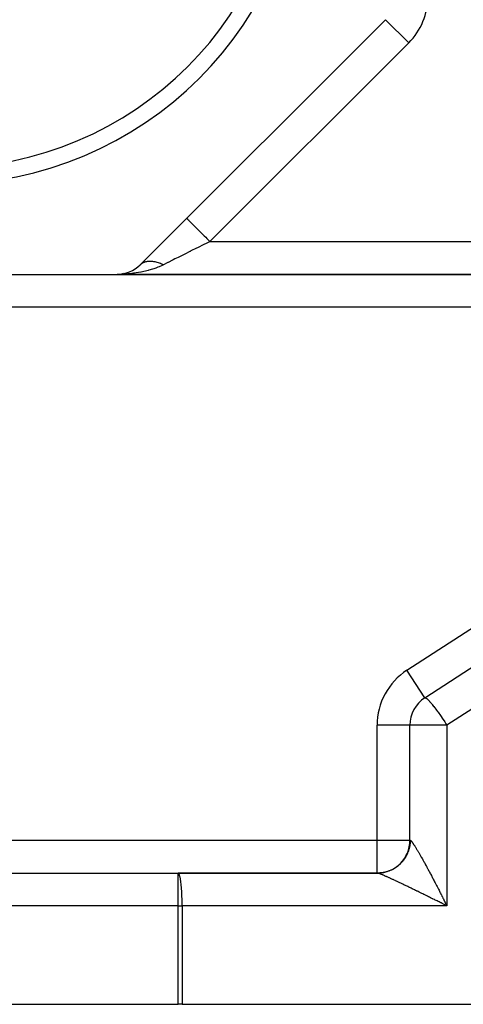
# Model space of a CAD drawing. Extents: x 24 to 849, y -403 to 283.
# Drawn here: x 154 to 181, y -126 to -66 of the extents above; entities that cross this region are included whole.
import ezdxf

# ---------------------------------------------------------------- set-up
doc = ezdxf.new("R2010")
doc.units = 0
doc.linetypes.add('DASHED', pattern=[11.05, 8.7, -2.35])
doc.layers.get('0').update_dxf_attribs({"linetype": 'CONTINUOUS'})
doc.layers.add('NEVIDI', color=4, linetype='DASHED')

msp = doc.modelspace()

# ---------------------------------------------------------------- linework, layer by layer
at = {"color": 2}
for p, q in [((161.573689, -80.843208), (176.511243, -65.905654)), ((161.43882, -80.96629), (161.465627, -80.944992)), ((139.034584, -81.428995), (160.159475, -81.428995)), ((160.159475, -81.428995), (184, -81.428995)), ((184, -81.428995), (160.159475, -81.428995)), ((160.357428, -81.419174), (160.363341, -81.418593)), ((160.363341, -81.418593), (160.564986, -81.38756)), ((160.363341, -81.418593), (160.37139, -81.41787)), ((160.395569, -81.416096), (160.40364, -81.415636)), ((160.395802, -81.41607), (160.403881, -81.41561)), ((160.499686, -81.399788), (160.449577, -81.406702)), ((160.553478, -81.389801), (160.564986, -81.38756)), ((160.575299, -81.384876), (160.762207, -81.336242)), ((160.580734, -81.384723), (160.59653, -81.382143)), ((160.599727, -81.381285), (160.581144, -81.384636)), ((160.581144, -81.384636), (160.596955, -81.382051)), ((160.581144, -81.384636), (160.59653, -81.38215)), ((160.745708, -81.341148), (160.762207, -81.336242)), ((160.762207, -81.336242), (160.784965, -81.330012)), ((160.932037, -81.273757), (160.952877, -81.265325)), ((161.110874, -81.188211), (161.134929, -81.175667)), ((161.280353, -81.085386), (161.30645, -81.068443)), ((178.909108, -107.242031), (182.43442, -104.947839)), ((178, -115.928995), (178, -108.918323)), ((178, -115.928995), (178, -108.918323)), ((127.328427, -117.928995), (163.875485, -117.928995)), ((127.328427, -117.928995), (163.875485, -117.928995)), ((176, -117.928995), (163.875485, -117.928995)), ((163.875485, -117.928995), (176.030888, -117.928995)), ((176.031084, -117.928995), (176.030888, -117.928995)), ((176.034317, -117.929155), (176.031084, -117.928995)), ((176.034317, -117.929155), (176.086073, -117.928464)), ((176.086073, -117.928464), (176.082739, -117.928509)), ((127.328427, -125.928995), (163.875485, -125.928995)), ((164.123554, -125.928995), (163.875485, -125.928995)), ((164.123554, -125.928995), (182.248069, -125.928995))]:
    msp.add_line(p, q, dxfattribs=at)
for centre, radius, start, end in [((149.59703, -53.928995), 22, 180, 360), ((149.59703, -53.928995), 21, 180, 360), ((160.159475, -79.428995), 2, 270, 315), ((180, -108.918323), 2, 123.055157, 180), ((176, -115.928995), 2, 270, 360)]:
    msp.add_arc(centre, radius, start, end, dxfattribs=at)
at = {"layer": 'NEVIDI', "color": 7, "linetype": 'CONTINUOUS'}
for p, q in [((176.511397, -65.905808), (177.925457, -67.319868)), ((177.925457, -67.319868), (165.81633, -79.428995)), ((164.402116, -78.014781), (164.409897, -78.022569)), ((164.409897, -78.022569), (164.411696, -78.024368)), ((164.411696, -78.024368), (164.413358, -78.02603)), ((164.413358, -78.02603), (164.442243, -78.054916)), ((164.442243, -78.054916), (164.446196, -78.058868)), ((164.446196, -78.058868), (164.446941, -78.059614)), ((164.446941, -78.059614), (164.499137, -78.111806)), ((164.499137, -78.111806), (164.502259, -78.114928)), ((164.502259, -78.114928), (164.505162, -78.117831)), ((164.505162, -78.117831), (164.57854, -78.191205)), ((164.57854, -78.191205), (164.579568, -78.192233)), ((164.579568, -78.192233), (164.587558, -78.200223)), ((164.587558, -78.200223), (164.674429, -78.287092)), ((164.674429, -78.287092), (164.682091, -78.294754)), ((164.682091, -78.294754), (164.691902, -78.304566)), ((164.691902, -78.304566), (164.788558, -78.401224)), ((164.788558, -78.401224), (164.804865, -78.417531)), ((164.804865, -78.417531), (164.816331, -78.428998)), ((164.816331, -78.428998), (164.919005, -78.531675)), ((164.919005, -78.531675), (164.945781, -78.558451)), ((164.945781, -78.558451), (164.958632, -78.571302)), ((164.958632, -78.571302), (165.063688, -78.676359)), ((165.063688, -78.676359), (165.102256, -78.714927)), ((165.102256, -78.714927), (165.116254, -78.728925)), ((165.116254, -78.728925), (165.220376, -78.833047)), ((165.220376, -78.833047), (165.271324, -78.883995)), ((165.271324, -78.883995), (165.286382, -78.899053)), ((165.286382, -78.899053), (165.386501, -78.999172)), ((165.386501, -78.999172), (165.450305, -79.062975)), ((165.450305, -79.062975), (165.465996, -79.078666)), ((165.465996, -79.078666), (165.559598, -79.172268)), ((165.559598, -79.172268), (165.635829, -79.2485)), ((165.052986, -79.810667), (165.001963, -79.836179)), ((165.089932, -79.792194), (165.052986, -79.810667)), ((165.398355, -79.637983), (165.089932, -79.792194)), ((165.450127, -79.612097), (165.398355, -79.637983)), ((165.590779, -79.541773), (165.450127, -79.612097)), ((165.799224, -79.437555), (165.590779, -79.541773)), ((165.635829, -79.2485), (165.652014, -79.264685)), ((165.652014, -79.264685), (165.736593, -79.349265)), ((165.736593, -79.349265), (165.816329, -79.429004)), ((165.816329, -79.429004), (165.799224, -79.437555)), ((165.81633, -79.428995), (183.994655, -79.428995)), ((163.877778, -80.398272), (163.687467, -80.493424)), ((163.92318, -80.375572), (163.877778, -80.398272)), ((164.130621, -80.271854), (163.92318, -80.375572)), ((164.237966, -80.218182), (164.130621, -80.271854)), ((164.285631, -80.194349), (164.237966, -80.218182)), ((164.600706, -80.036811), (164.285631, -80.194349)), ((164.613954, -80.030187), (164.600706, -80.036811)), ((164.663446, -80.00544), (164.613954, -80.030187)), ((165.001963, -79.836179), (164.663446, -80.00544)), ((161.595094, -80.822408), (161.634871, -80.789105)), ((161.638006, -80.78667), (161.641299, -80.784145)), ((161.641299, -80.784145), (161.648435, -80.77878)), ((161.648435, -80.77878), (161.675241, -80.759876)), ((161.675241, -80.759876), (161.678571, -80.757658)), ((161.678571, -80.757658), (161.718021, -80.733377)), ((161.718021, -80.733377), (161.721528, -80.731387)), ((161.721528, -80.731387), (161.728927, -80.727271)), ((161.728927, -80.727271), (161.73696, -80.72293)), ((161.73696, -80.72293), (161.7631, -80.709677)), ((161.7631, -80.709677), (161.7668, -80.707905)), ((161.7668, -80.707905), (161.810565, -80.688751)), ((161.810565, -80.688751), (161.814309, -80.687261)), ((161.814309, -80.687261), (161.826583, -80.682527)), ((161.826583, -80.682527), (161.835446, -80.679254)), ((161.835446, -80.679254), (161.860067, -80.67077)), ((161.860067, -80.67077), (161.863975, -80.669503)), ((161.863975, -80.669503), (161.911655, -80.6557)), ((161.911655, -80.6557), (161.915706, -80.654662)), ((161.915706, -80.654662), (161.933439, -80.650355)), ((161.933439, -80.650355), (161.943062, -80.648176)), ((161.943062, -80.648176), (161.965202, -80.643567)), ((161.965202, -80.643567), (161.969399, -80.642756)), ((161.969399, -80.642756), (162.020614, -80.634384)), ((162.020614, -80.634384), (162.024954, -80.6338)), ((162.024954, -80.6338), (162.048693, -80.630936)), ((162.048693, -80.630936), (162.058968, -80.629866)), ((162.058968, -80.629866), (162.0778, -80.628166)), ((162.0778, -80.628166), (162.082269, -80.627811)), ((162.082269, -80.627811), (162.136649, -80.624931)), ((162.136649, -80.624931), (162.141242, -80.624807)), ((162.141242, -80.624807), (162.171407, -80.624429)), ((162.171407, -80.624429), (162.182299, -80.624477)), ((162.182299, -80.624477), (162.197073, -80.624696)), ((162.197073, -80.624696), (162.201801, -80.624803)), ((162.201801, -80.624803), (162.258844, -80.627456)), ((162.258844, -80.627456), (162.263835, -80.627804)), ((162.263835, -80.627804), (162.300626, -80.630936)), ((162.300626, -80.630936), (162.312028, -80.632102)), ((162.312028, -80.632102), (162.32209, -80.633208)), ((162.32209, -80.633208), (162.327198, -80.633796)), ((162.327198, -80.633796), (162.386552, -80.641933)), ((162.386552, -80.641933), (162.391743, -80.642756)), ((162.391743, -80.642756), (162.435308, -80.650357)), ((162.435308, -80.650357), (162.447089, -80.652621)), ((162.447089, -80.652621), (162.452066, -80.653604)), ((162.452066, -80.653604), (162.457344, -80.654663)), ((162.457344, -80.654663), (162.518565, -80.668211)), ((162.518565, -80.668211), (162.523916, -80.669504)), ((162.63526, -80.999855), (162.519203, -81.0439)), ((162.523916, -80.669504), (162.574326, -80.682527)), ((162.574326, -80.682527), (162.585914, -80.685734)), ((162.585914, -80.685734), (162.586501, -80.685898)), ((162.586501, -80.685898), (162.591341, -80.687262)), ((162.591341, -80.687262), (162.654026, -80.706153)), ((162.718244, -80.966249), (162.63526, -80.999855)), ((162.654026, -80.706153), (162.659494, -80.707907)), ((162.659494, -80.707907), (162.716714, -80.727267)), ((162.716714, -80.727267), (162.722737, -80.729411)), ((162.90711, -80.882479), (162.718244, -80.966249)), ((162.722737, -80.729411), (162.728249, -80.73139)), ((162.728249, -80.73139), (162.728997, -80.73166)), ((162.728997, -80.73166), (162.791947, -80.755468)), ((162.791947, -80.755468), (162.797477, -80.757662)), ((162.797477, -80.757662), (162.861215, -80.78414)), ((162.861215, -80.78414), (162.861486, -80.784257)), ((162.861486, -80.784257), (162.867053, -80.786674)), ((162.867053, -80.786674), (162.873695, -80.789579)), ((162.873695, -80.789579), (162.931269, -80.815748)), ((162.93425, -80.869533), (162.90711, -80.882479)), ((162.931269, -80.815748), (162.93685, -80.818378)), ((162.987898, -80.843209), (162.93425, -80.869533)), ((162.93685, -80.818378), (162.987898, -80.843209)), ((163.21903, -80.72764), (162.987906, -80.843213)), ((163.258823, -80.707743), (163.21903, -80.72764)), ((163.278126, -80.698091), (163.258823, -80.707743)), ((163.53682, -80.568745), (163.278126, -80.698091)), ((163.579739, -80.547286), (163.53682, -80.568745)), ((163.687467, -80.493424), (163.579739, -80.547286)), ((160.449009, -81.423742), (160.159475, -81.428995)), ((160.555381, -81.419167), (160.449009, -81.423742)), ((160.662747, -81.413095), (160.555381, -81.419167)), ((160.842469, -81.399623), (160.662747, -81.413095)), ((160.947446, -81.389805), (160.842469, -81.399623)), ((161.158349, -81.365626), (160.947446, -81.389805)), ((161.229322, -81.356124), (161.158349, -81.365626)), ((161.331848, -81.341153), (161.229322, -81.356124)), ((161.605586, -81.293714), (161.331848, -81.341153)), ((161.638097, -81.28733), (161.605586, -81.293714)), ((161.704622, -81.27375), (161.638097, -81.28733)), ((161.968045, -81.212878), (161.704622, -81.27375)), ((162.062282, -81.188199), (161.968045, -81.212878)), ((162.093908, -81.179556), (162.062282, -81.188199)), ((162.312063, -81.114698), (162.093908, -81.179556)), ((162.401327, -81.085357), (162.312063, -81.114698)), ((162.519203, -81.0439), (162.401327, -81.085357)), ((183.873239, -83.428995), (153.5, -83.428995)), ((177.818215, -105.565739), (183.873239, -101.625269)), ((178.909108, -107.242031), (177.818215, -105.565739)), ((183.935266, -106.518779), (180.248069, -108.918323)), ((178.909108, -107.242031), (178.924967, -107.238213)), ((178.924967, -107.238213), (178.930998, -107.238875)), ((178.930998, -107.238875), (178.946778, -107.24359)), ((178.946778, -107.24359), (178.975234, -107.258707)), ((178.975234, -107.258707), (178.976782, -107.259696)), ((178.976782, -107.259696), (179.011706, -107.285102)), ((179.011706, -107.285102), (179.017697, -107.289947)), ((179.017697, -107.289947), (179.040175, -107.309097)), ((179.040175, -107.309097), (179.058584, -107.325757)), ((179.058584, -107.325757), (179.119283, -107.385378)), ((179.119283, -107.385378), (179.120132, -107.386254)), ((179.120132, -107.386254), (179.183131, -107.453763)), ((179.183131, -107.453763), (179.198161, -107.470513)), ((179.198161, -107.470513), (179.215294, -107.489867)), ((179.215294, -107.489867), (179.302319, -107.591878)), ((179.302319, -107.591878), (179.32396, -107.618083)), ((179.32396, -107.618083), (179.344217, -107.642876)), ((179.344217, -107.642876), (179.441257, -107.764839)), ((179.441257, -107.764839), (179.444284, -107.76872)), ((179.444284, -107.76872), (179.509098, -107.852859)), ((179.509098, -107.852859), (179.574151, -107.939129)), ((179.574151, -107.939129), (179.623643, -108.005886)), ((179.623643, -108.005886), (179.67846, -108.080888)), ((179.67846, -108.080888), (179.711469, -108.126568)), ((179.711469, -108.126568), (179.850514, -108.323002)), ((179.850514, -108.323002), (179.852328, -108.325606)), ((179.852328, -108.325606), (179.853688, -108.327559)), ((179.853688, -108.327559), (179.998373, -108.538652)), ((179.998373, -108.538652), (180.022997, -108.575225)), ((180.022997, -108.575225), (180.116179, -108.715326)), ((176, -115.928995), (176, -108.918323)), ((178, -108.918323), (176, -108.918323)), ((180.248069, -108.918323), (178, -108.918323)), ((180.116179, -108.715326), (180.143137, -108.756364)), ((180.143137, -108.756364), (180.193241, -108.833252)), ((180.193241, -108.833252), (180.248069, -108.918323)), ((180.248069, -108.918323), (180.248069, -119.928995)), ((126, -115.928995), (176, -115.928995)), ((176, -115.928995), (178, -115.928995)), ((176, -117.928995), (176, -115.928995)), ((177.957117, -116.410315), (177.944571, -116.458711)), ((177.965539, -116.374692), (177.957117, -116.410315)), ((177.976018, -116.325672), (177.965539, -116.374692)), ((177.982899, -116.289715), (177.976018, -116.325672)), ((177.991259, -116.240283), (177.982899, -116.289715)), ((177.9966, -116.203951), (177.991259, -116.240283)), ((177.99758, -116.196739), (177.9966, -116.203951)), ((178.002811, -116.154308), (177.99758, -116.196739)), ((178, -115.928995), (178.015444, -115.928995)), ((178.006573, -116.117885), (178.002811, -116.154308)), ((178.010651, -116.067909), (178.006573, -116.117885)), ((178.012843, -116.031356), (178.010651, -116.067909)), ((178.014767, -115.981249), (178.012843, -116.031356)), ((178.015384, -115.94454), (178.014767, -115.981249)), ((178.015444, -115.928995), (178.015384, -115.94454)), ((178.015444, -115.928995), (178.018401, -115.929218)), ((178.018401, -115.929218), (178.018746, -115.929276)), ((178.018746, -115.929276), (178.022148, -115.93014)), ((178.022148, -115.93014), (178.027835, -115.932552)), ((178.027835, -115.932552), (178.031926, -115.934859)), ((178.031926, -115.934859), (178.03867, -115.939453)), ((178.03867, -115.939453), (178.043497, -115.943223)), ((178.043497, -115.943223), (178.051286, -115.949975)), ((178.051286, -115.949975), (178.056771, -115.955138)), ((178.056771, -115.955138), (178.065646, -115.964075)), ((178.065646, -115.964075), (178.07184, -115.970672)), ((178.07184, -115.970672), (178.073298, -115.972262)), ((178.073298, -115.972262), (178.081724, -115.981708)), ((178.081724, -115.981708), (178.088629, -115.98974)), ((178.088629, -115.98974), (178.099544, -116.002895)), ((178.099544, -116.002895), (178.107123, -116.012318)), ((178.107123, -116.012318), (178.119069, -116.027589)), ((178.119069, -116.027589), (178.127331, -116.038416)), ((178.127331, -116.038416), (178.140261, -116.055744)), ((178.140261, -116.055744), (178.14919, -116.067954)), ((178.14919, -116.067954), (178.163172, -116.087435)), ((178.163172, -116.087435), (178.163645, -116.088101)), ((178.163645, -116.088101), (178.172759, -116.101021)), ((178.172759, -116.101021), (178.187687, -116.122515)), ((178.187687, -116.122515), (178.197897, -116.137431)), ((178.197897, -116.137431), (178.213836, -116.161036)), ((178.213836, -116.161036), (178.224708, -116.177337)), ((178.224708, -116.177337), (178.241593, -116.202952)), ((178.241593, -116.202952), (178.253131, -116.220645)), ((178.253131, -116.220645), (178.270949, -116.248244)), ((178.270949, -116.248244), (178.283036, -116.267144)), ((178.283036, -116.267144), (178.287702, -116.274477)), ((178.287702, -116.274477), (178.301833, -116.2968)), ((178.301833, -116.2968), (178.314595, -116.317105)), ((178.314595, -116.317105), (178.334242, -116.348614)), ((178.334242, -116.348614), (178.347533, -116.370093)), ((178.347533, -116.370093), (178.368142, -116.403637)), ((178.368142, -116.403637), (178.382083, -116.426487)), ((178.382083, -116.426487), (178.4035, -116.461819)), ((177.679814, -117.041902), (177.65161, -117.083213)), ((177.699756, -117.01129), (177.679814, -117.041902)), ((177.726156, -116.968785), (177.699756, -117.01129)), ((177.736137, -116.952075), (177.726156, -116.968785)), ((177.744792, -116.937279), (177.736137, -116.952075)), ((177.769309, -116.893708), (177.744792, -116.937279)), ((177.786546, -116.861468), (177.769309, -116.893708)), ((177.809193, -116.816813), (177.786546, -116.861468)), ((177.825026, -116.783849), (177.809193, -116.816813)), ((177.845729, -116.738247), (177.825026, -116.783849)), ((177.856602, -116.713016), (177.845729, -116.738247)), ((177.860137, -116.704601), (177.856602, -116.713016)), ((177.878841, -116.65818), (177.860137, -116.704601)), ((177.891779, -116.62396), (177.878841, -116.65818)), ((177.908483, -116.576725), (177.891779, -116.62396)), ((177.919936, -116.541972), (177.908483, -116.576725)), ((177.934591, -116.494052), (177.919936, -116.541972)), ((177.944311, -116.459663), (177.934591, -116.494052)), ((177.944571, -116.458711), (177.944311, -116.459663)), ((178.4035, -116.461819), (178.418023, -116.485927)), ((178.418023, -116.485927), (178.44032, -116.52316)), ((178.44032, -116.52316), (178.44341, -116.52834)), ((178.44341, -116.52834), (178.455387, -116.548463)), ((178.455387, -116.548463), (178.478551, -116.587575)), ((178.478551, -116.587575), (178.494156, -116.61406)), ((178.494156, -116.61406), (178.518084, -116.654877)), ((178.518084, -116.654877), (178.534282, -116.68264)), ((178.534282, -116.68264), (178.559025, -116.725247)), ((178.559025, -116.725247), (178.575694, -116.754081)), ((178.575694, -116.754081), (178.601252, -116.798483)), ((178.601252, -116.798483), (178.61842, -116.828436)), ((178.61842, -116.828436), (178.627654, -116.844587)), ((178.627654, -116.844587), (178.644692, -116.87446)), ((178.644692, -116.87446), (178.662256, -116.905351)), ((178.662256, -116.905351), (178.689328, -116.953146)), ((178.689328, -116.953146), (178.707469, -116.985292)), ((178.707469, -116.985292), (178.735218, -117.03464)), ((178.735218, -117.03464), (178.753684, -117.067594)), ((177.062649, -117.637455), (177.020052, -117.662854)), ((177.093791, -117.617954), (177.062649, -117.637455)), ((177.135201, -117.590752), (177.093791, -117.617954)), ((177.165456, -117.569922), (177.135201, -117.590752)), ((177.201672, -117.543878), (177.165456, -117.569922)), ((177.205676, -117.540922), (177.201672, -117.543878)), ((177.234872, -117.518892), (177.205676, -117.540922)), ((177.273939, -117.488059), (177.234872, -117.518892)), ((177.302307, -117.46465), (177.273939, -117.488059)), ((177.339863, -117.432262), (177.302307, -117.46465)), ((177.367197, -117.407635), (177.339863, -117.432262)), ((177.403324, -117.373636), (177.367197, -117.407635)), ((177.405652, -117.371386), (177.403324, -117.373636)), ((177.429543, -117.347867), (177.405652, -117.371386)), ((177.464374, -117.312111), (177.429543, -117.347867)), ((177.489262, -117.285429), (177.464374, -117.312111)), ((177.522547, -117.248156), (177.489262, -117.285429)), ((177.546263, -117.220412), (177.522547, -117.248156)), ((177.577914, -117.181719), (177.546263, -117.220412)), ((177.584883, -117.172928), (177.577914, -117.181719)), ((177.600368, -117.153022), (177.584883, -117.172928)), ((177.630369, -117.112924), (177.600368, -117.153022)), ((177.65161, -117.083213), (177.630369, -117.112924)), ((178.753684, -117.067594), (178.782166, -117.118591)), ((178.782166, -117.118591), (178.801185, -117.15276)), ((178.801185, -117.15276), (178.830188, -117.205028)), ((178.830188, -117.205028), (178.837202, -117.217699)), ((178.837202, -117.217699), (178.849687, -117.240279)), ((178.849687, -117.240279), (178.879368, -117.294101)), ((178.879368, -117.294101), (178.899153, -117.330084)), ((178.899153, -117.330084), (178.929548, -117.385526)), ((178.929548, -117.385526), (178.949767, -117.422511)), ((178.949767, -117.422511), (178.980594, -117.47906)), ((178.980594, -117.47906), (179.001173, -117.516911)), ((179.001173, -117.516911), (179.032575, -117.57483)), ((179.032575, -117.57483), (179.053548, -117.613613)), ((179.053548, -117.613613), (179.068236, -117.640822)), ((179.068236, -117.640822), (179.085449, -117.672759)), ((163.875485, -119.928995), (163.875485, -117.928995)), ((163.898094, -117.937319), (163.875485, -117.928995)), ((163.907034, -117.945235), (163.898094, -117.937319)), ((163.929015, -117.976114), (163.907034, -117.945235)), ((163.938073, -117.993699), (163.929015, -117.976114)), ((163.959075, -118.045959), (163.938073, -117.993699)), ((163.968091, -118.07358), (163.959075, -118.045959)), ((163.987812, -118.145779), (163.968091, -118.07358)), ((163.996632, -118.183709), (163.987812, -118.145779)), ((164.014758, -118.273946), (163.996632, -118.183709)), ((176.082739, -117.928312), (176.033171, -117.928993)), ((176.053178, -117.932678), (176.044995, -117.930811)), ((176.059259, -117.934259), (176.053178, -117.932678)), ((176.069563, -117.937198), (176.059259, -117.934259)), ((176.069977, -117.937322), (176.069563, -117.937198)), ((176.077113, -117.939508), (176.069977, -117.937322)), ((176.089539, -117.943522), (176.077113, -117.939508)), ((176.119053, -117.92702), (176.082739, -117.928312)), ((176.098466, -117.946534), (176.089539, -117.943522)), ((176.113026, -117.951629), (176.098466, -117.946534)), ((176.123335, -117.955347), (176.113026, -117.951629)), ((176.16873, -117.924165), (176.119053, -117.92702)), ((176.139994, -117.961511), (176.123335, -117.955347)), ((176.151656, -117.965924), (176.139994, -117.961511)), ((176.170404, -117.973156), (176.151656, -117.965924)), ((176.20509, -117.921275), (176.16873, -117.924165)), ((176.177923, -117.976099), (176.170404, -117.973156)), ((176.183447, -117.978275), (176.177923, -117.976099)), ((176.204207, -117.986544), (176.183447, -117.978275)), ((176.218586, -117.99235), (176.204207, -117.986544)), ((176.217197, -117.920162), (176.20509, -117.921275)), ((176.254462, -117.916263), (176.217197, -117.920162)), ((176.241395, -118.00167), (176.218586, -117.99235)), ((176.257225, -118.008209), (176.241395, -118.00167)), ((176.290574, -117.911798), (176.254462, -117.916263)), ((176.281989, -118.018538), (176.257225, -118.008209)), ((176.299127, -118.025751), (176.281989, -118.018538)), ((176.339773, -117.904621), (176.290574, -117.911798)), ((176.325966, -118.037137), (176.299127, -118.025751)), ((176.344382, -118.04501), (176.325966, -118.037137)), ((176.375614, -117.89859), (176.339773, -117.904621)), ((176.346603, -118.045962), (176.344382, -118.04501)), ((176.37327, -118.057444), (176.346603, -118.045962)), ((176.39296, -118.065975), (176.37327, -118.057444)), ((176.424503, -117.889262), (176.375614, -117.89859)), ((176.423822, -118.079428), (176.39296, -118.065975)), ((176.444767, -118.08861), (176.423822, -118.079428)), ((176.460166, -117.881644), (176.424503, -117.889262)), ((176.477488, -118.103031), (176.444767, -118.08861)), ((176.480024, -117.877103), (176.460166, -117.881644)), ((176.499793, -118.11291), (176.477488, -118.103031)), ((176.508492, -117.870214), (176.480024, -117.877103)), ((176.5343, -118.128266), (176.499793, -118.11291)), ((176.543893, -117.861018), (176.508492, -117.870214)), ((176.557898, -118.138814), (176.5343, -118.128266)), ((176.591596, -117.847508), (176.543893, -117.861018)), ((176.57335, -118.14574), (176.557898, -118.138814)), ((176.594249, -118.15513), (176.57335, -118.14574)), ((176.626366, -117.836838), (176.591596, -117.847508)), ((176.619077, -118.166317), (176.594249, -118.15513)), ((176.65736, -118.183631), (176.619077, -118.166317)), ((176.673654, -117.821188), (176.626366, -117.836838)), ((176.683368, -118.195434), (176.65736, -118.183631)), ((176.707901, -117.809019), (176.673654, -117.821188)), ((176.723392, -118.213661), (176.683368, -118.195434)), ((176.734586, -117.799041), (176.707901, -117.809019)), ((176.750583, -118.226084), (176.723392, -118.213661)), ((176.754478, -117.791315), (176.734586, -117.799041)), ((176.792509, -118.245298), (176.750583, -118.226084)), ((176.788225, -117.777637), (176.754478, -117.791315)), ((176.833907, -117.757952), (176.788225, -117.777637)), ((176.82076, -118.258284), (176.792509, -118.245298)), ((176.867126, -117.74277), (176.833907, -117.757952)), ((176.91186, -117.721134), (176.867126, -117.74277)), ((176.944537, -117.704439), (176.91186, -117.721134)), ((176.976615, -117.687297), (176.944537, -117.704439)), ((176.988155, -117.680943), (176.976615, -117.687297)), ((177.020052, -117.662854), (176.988155, -117.680943)), ((179.085449, -117.672759), (179.106802, -117.712451)), ((179.106802, -117.712451), (179.13917, -117.772767)), ((179.13917, -117.772767), (179.160799, -117.81317)), ((179.160799, -117.81317), (179.193649, -117.874684)), ((179.193649, -117.874684), (179.215619, -117.915921)), ((179.215619, -117.915921), (179.248859, -117.978461)), ((179.248859, -117.978461), (179.27097, -118.020157)), ((179.27097, -118.020157), (179.304768, -118.084037)), ((179.304768, -118.084037), (179.316258, -118.105795)), ((179.316258, -118.105795), (179.32719, -118.126513)), ((179.32719, -118.126513), (179.361179, -118.19104)), ((179.361179, -118.19104), (179.383921, -118.234311)), ((179.383921, -118.234311), (179.418229, -118.299729)), ((164.023181, -118.322114), (164.014758, -118.273946)), ((164.039479, -118.428369), (164.023181, -118.322114)), ((164.04733, -118.486603), (164.039479, -118.428369)), ((164.061604, -118.606731), (164.04733, -118.486603)), ((164.068691, -118.674549), (164.061604, -118.606731)), ((164.080768, -118.806135), (164.068691, -118.674549)), ((164.086908, -118.882804), (164.080768, -118.806135)), ((176.854585, -118.27387), (176.82076, -118.258284)), ((176.864237, -118.278325), (176.854585, -118.27387)), ((176.893735, -118.29196), (176.864237, -118.278325)), ((176.938905, -118.312894), (176.893735, -118.29196)), ((176.969489, -118.327103), (176.938905, -118.312894)), ((177.016448, -118.348972), (176.969489, -118.327103)), ((177.048024, -118.363711), (177.016448, -118.348972)), ((177.096451, -118.386365), (177.048024, -118.363711)), ((177.12914, -118.401689), (177.096451, -118.386365)), ((177.179306, -118.425256), (177.12914, -118.401689)), ((177.186052, -118.428428), (177.179306, -118.425256)), ((177.212954, -118.441094), (177.186052, -118.428428)), ((177.264386, -118.46535), (177.212954, -118.441094)), ((177.299126, -118.481766), (177.264386, -118.46535)), ((177.35224, -118.506911), (177.299126, -118.481766)), ((177.387779, -118.523767), (177.35224, -118.506911)), ((177.442456, -118.549744), (177.387779, -118.523767)), ((177.478779, -118.567031), (177.442456, -118.549744)), ((177.534768, -118.593721), (177.478779, -118.567031)), ((177.562051, -118.606747), (177.534768, -118.593721)), ((177.572125, -118.611559), (177.562051, -118.606747)), ((177.629267, -118.638887), (177.572125, -118.611559)), ((177.667461, -118.65718), (177.629267, -118.638887)), ((177.725908, -118.685215), (177.667461, -118.65718)), ((177.765143, -118.704061), (177.725908, -118.685215)), ((177.824828, -118.732771), (177.765143, -118.704061)), ((177.864752, -118.752001), (177.824828, -118.732771)), ((177.925531, -118.781314), (177.864752, -118.752001)), ((177.966174, -118.800942), (177.925531, -118.781314)), ((177.976872, -118.806111), (177.966174, -118.800942)), ((178.028059, -118.830866), (177.976872, -118.806111)), ((178.069505, -118.850934), (178.028059, -118.830866)), ((179.418229, -118.299729), (179.441086, -118.343406)), ((179.441086, -118.343406), (179.47586, -118.409996)), ((179.47586, -118.409996), (179.498889, -118.454187)), ((179.498889, -118.454187), (179.533943, -118.521592)), ((179.533943, -118.521592), (179.55721, -118.566423)), ((179.55721, -118.566423), (179.576841, -118.604305)), ((179.576841, -118.604305), (179.592447, -118.634456)), ((179.592447, -118.634456), (179.615747, -118.679535)), ((179.615747, -118.679535), (179.65127, -118.748395)), ((179.65127, -118.748395), (179.674805, -118.794109)), ((179.674805, -118.794109), (179.71042, -118.86342)), ((164.096665, -119.023378), (164.086908, -118.882804)), ((164.101696, -119.108118), (164.096665, -119.023378)), ((164.109046, -119.255068), (164.101696, -119.108118)), ((164.112812, -119.346832), (164.109046, -119.255068)), ((164.11771, -119.497419), (164.112812, -119.346832)), ((178.132566, -118.881505), (178.069505, -118.850934)), ((178.174556, -118.901887), (178.132566, -118.881505)), ((178.238606, -118.933016), (178.174556, -118.901887)), ((178.281214, -118.953749), (178.238606, -118.933016)), ((178.346138, -118.98538), (178.281214, -118.953749)), ((178.389485, -119.006524), (178.346138, -118.98538)), ((178.42393, -119.02334), (178.389485, -119.006524)), ((178.455194, -119.038613), (178.42393, -119.02334)), ((178.49914, -119.0601), (178.455194, -119.038613)), ((178.565575, -119.09262), (178.49914, -119.0601)), ((178.610051, -119.114416), (178.565575, -119.09262)), ((178.677395, -119.147456), (178.610051, -119.114416)), ((178.72231, -119.169517), (178.677395, -119.147456)), ((178.790348, -119.202971), (178.72231, -119.169517)), ((178.835689, -119.22529), (178.790348, -119.202971)), ((178.896172, -119.255092), (178.835689, -119.22529)), ((178.904414, -119.259155), (178.896172, -119.255092)), ((178.950044, -119.281664), (178.904414, -119.259155)), ((179.019157, -119.315792), (178.950044, -119.281664)), ((179.065343, -119.338623), (179.019157, -119.315792)), ((179.135172, -119.373175), (179.065343, -119.338623)), ((179.181591, -119.396167), (179.135172, -119.373175)), ((179.251898, -119.431026), (179.181591, -119.396167)), ((179.298515, -119.454161), (179.251898, -119.431026)), ((179.71042, -118.86342), (179.734093, -118.909581)), ((179.734093, -118.909581), (179.769768, -118.97928)), ((179.769768, -118.97928), (179.793558, -119.025849)), ((179.793558, -119.025849), (179.82938, -119.096105)), ((179.82938, -119.096105), (179.845432, -119.127639)), ((179.845432, -119.127639), (179.853182, -119.142875)), ((179.853182, -119.142875), (179.889212, -119.213807)), ((179.889212, -119.213807), (179.913012, -119.260748)), ((179.913012, -119.260748), (179.949122, -119.332105)), ((179.949122, -119.332105), (179.973017, -119.379412)), ((179.973017, -119.379412), (180.009039, -119.450859)), ((163.875485, -119.928995), (127.328427, -119.928995)), ((163.875485, -119.928995), (164.123554, -119.928995)), ((163.875485, -125.928995), (163.875485, -119.928995)), ((164.120069, -119.594934), (164.11771, -119.497419)), ((164.122522, -119.746714), (164.120069, -119.594934)), ((164.123353, -119.848501), (164.122522, -119.746714)), ((164.123554, -119.928995), (164.123353, -119.848501)), ((180.248069, -119.928995), (164.123554, -119.928995)), ((164.123554, -119.928995), (164.123554, -125.928995)), ((179.368986, -119.489169), (179.298515, -119.454161)), ((179.385516, -119.497386), (179.368986, -119.489169)), ((179.416006, -119.512549), (179.385516, -119.497386)), ((179.487132, -119.547948), (179.416006, -119.512549)), ((179.53424, -119.571416), (179.487132, -119.547948)), ((179.605467, -119.60693), (179.53424, -119.571416)), ((179.652682, -119.630493), (179.605467, -119.60693)), ((179.724173, -119.666203), (179.652682, -119.630493)), ((179.771493, -119.68986), (179.724173, -119.666203)), ((179.843127, -119.725703), (179.771493, -119.68986)), ((179.884842, -119.746593), (179.843127, -119.725703)), ((179.890482, -119.749418), (179.884842, -119.746593)), ((179.962109, -119.785318), (179.890482, -119.749418)), ((180.009796, -119.809239), (179.962109, -119.785318)), ((180.009039, -119.450859), (180.032836, -119.498147)), ((180.081535, -119.845255), (180.009796, -119.809239)), ((180.032836, -119.498147), (180.068911, -119.569964)), ((180.068911, -119.569964), (180.09274, -119.61749)), ((180.128985, -119.869096), (180.081535, -119.845255)), ((180.09274, -119.61749), (180.116823, -119.665593)), ((180.116823, -119.665593), (180.128733, -119.689409)), ((180.128733, -119.689409), (180.152536, -119.737058)), ((180.200545, -119.905079), (180.128985, -119.869096)), ((180.152536, -119.737058), (180.188491, -119.809163)), ((180.188491, -119.809163), (180.212303, -119.857004)), ((180.248069, -119.928995), (180.200545, -119.905079)), ((180.212303, -119.857004), (180.248069, -119.928995))]:
    msp.add_line(p, q, dxfattribs=at)
for centre, start, end in [((175.09703, -64.49144), 315, 360), ((180, -108.918323), 123.055157, 180)]:
    msp.add_arc(centre, 4, start, end, dxfattribs=at)

doc.saveas('drawing.dxf')
